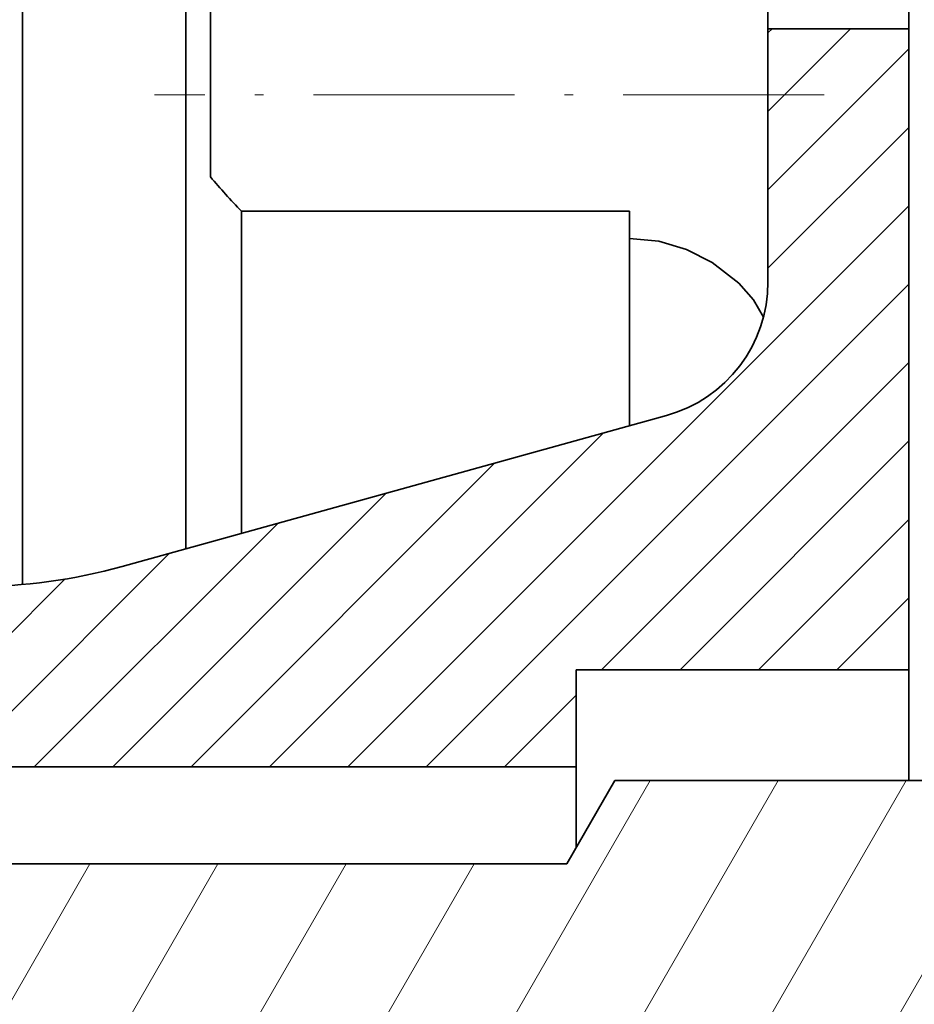
# Model space of a CAD drawing. Extents: x 19 to 796, y 11 to 587.
# Drawn here: x 379 to 395, y 93 to 111 of the extents above; entities that cross this region are included whole.
import ezdxf

# ---------------------------------------------------------------- set-up
doc = ezdxf.new("R2010")
doc.units = 0
doc.linetypes.add('DASHDOT', pattern=[18.5, 12, -3, 0.5, -3])

msp = doc.modelspace()

# ---------------------------------------------------------------- linework, layer by layer
at = {"color": 7, "lineweight": 35, "ltscale": 0.127828}
msp.add_line((395.218689, 115.933441), (395.218689, 110.820313), dxfattribs=at)
at = {"color": 7, "lineweight": 35, "ltscale": 0.089586}
msp.add_line((392.678711, 110.820313), (392.67868, 114.403763), dxfattribs=at)
at = {"color": 7, "lineweight": 35, "ltscale": 0.153254}
msp.add_line((382.618683, 114.279877), (382.618713, 108.149719), dxfattribs=at)
at = {"color": 7, "lineweight": 35, "ltscale": 0.086516}
for p, q in [((379.228699, 113.121681), (379.228699, 109.661041)), ((382.17868, 113.121689), (382.178711, 109.661049))]:
    msp.add_line(p, q, dxfattribs=at)
at = {"color": 7, "lineweight": 35, "ltscale": 0.063499}
msp.add_line((392.678711, 110.820313), (395.218689, 110.820313), dxfattribs=at)
at = {"color": 7, "lineweight": 35, "ltscale": 0.114139}
msp.add_line((392.678711, 110.820313), (392.678711, 106.254745), dxfattribs=at)
at = {"color": 7, "lineweight": 13, "ltscale": 0.052632}
msp.add_line((392.678711, 109.331657), (394.167358, 110.820313), dxfattribs=at)
at = {"color": 7, "lineweight": 13, "ltscale": 0.002632}
msp.add_line((392.678711, 110.745865), (392.753143, 110.820313), dxfattribs=at)
at = {"color": 7, "lineweight": 35, "ltscale": 0.289018}
msp.add_line((395.218689, 110.820313), (395.218719, 99.259583), dxfattribs=at)
at = {"color": 7, "lineweight": 13, "ltscale": 0.089802}
for p, q in [((392.678711, 107.91745), (395.218689, 110.457443)), ((392.678711, 106.503235), (395.218689, 109.043228))]:
    msp.add_line(p, q, dxfattribs=at)
at = {"color": 7, "lineweight": 35, "ltscale": 0.104983}
for p, q in [((379.228699, 109.661041), (379.228699, 105.461731)), ((382.178711, 109.661049), (382.178711, 105.461731))]:
    msp.add_line(p, q, dxfattribs=at)
at = {"color": 7, "linetype": 'DASHDOT', "lineweight": 13, "ltscale": 0.301966}
msp.add_line((393.690796, 109.631104), (381.612152, 109.631081), dxfattribs=at)
at = {"color": 7, "lineweight": 13, "ltscale": 0.357777}
msp.add_line((385.099243, 97.50956), (395.218689, 107.629021), dxfattribs=at)
at = {"color": 7, "lineweight": 35, "ltscale": 0.175}
msp.add_line((383.178711, 107.531052), (390.178711, 107.531067), dxfattribs=at)
at = {"color": 7, "lineweight": 35, "ltscale": 0.145299}
msp.add_line((383.178711, 101.719093), (383.178711, 107.531052), dxfattribs=at)
at = {"color": 7, "lineweight": 35, "ltscale": 0.012281}
msp.add_line((390.178711, 107.039841), (390.178711, 107.531067), dxfattribs=at)
at = {"color": 7, "lineweight": 35, "ltscale": 0.084487}
msp.add_line((390.178711, 103.660378), (390.178711, 107.039841), dxfattribs=at)
at = {"color": 7, "lineweight": 13, "ltscale": 0.307777}
msp.add_line((386.513458, 97.50956), (395.218689, 106.214806), dxfattribs=at)
at = {"color": 7, "lineweight": 35, "ltscale": 0.116605}
msp.add_line((379.228699, 105.461731), (379.228699, 100.797546), dxfattribs=at)
at = {"color": 7, "lineweight": 35, "ltscale": 0.100499}
msp.add_line((382.178711, 105.461731), (382.178711, 101.441765), dxfattribs=at)
at = {"color": 7, "lineweight": 13, "ltscale": 0.195905}
msp.add_line((389.677673, 99.259567), (395.218719, 104.800598), dxfattribs=at)
at = {"color": 7, "lineweight": 35, "ltscale": 0.254679}
msp.add_line((381.030151, 101.123245), (390.846802, 103.845665), dxfattribs=at)
at = {"color": 7, "lineweight": 13, "ltscale": 0.212813}
msp.add_line((383.685028, 97.509552), (389.704285, 103.528809), dxfattribs=at)
at = {"color": 7, "lineweight": 13, "ltscale": 0.145905}
msp.add_line((391.091888, 99.259567), (395.218719, 103.386383), dxfattribs=at)
at = {"color": 7, "lineweight": 13, "ltscale": 0.193626}
msp.add_line((382.270813, 97.509552), (387.747375, 102.986107), dxfattribs=at)
at = {"color": 7, "lineweight": 13, "ltscale": 0.174438}
msp.add_line((380.856598, 97.509552), (385.790436, 102.443398), dxfattribs=at)
at = {"color": 7, "lineweight": 13, "ltscale": 0.095905}
msp.add_line((392.506104, 99.259575), (395.218719, 101.972176), dxfattribs=at)
at = {"color": 7, "lineweight": 13, "ltscale": 0.155251}
msp.add_line((379.442383, 97.509544), (383.833527, 101.900696), dxfattribs=at)
at = {"color": 7, "lineweight": 13, "ltscale": 0.136063}
msp.add_line((378.028168, 97.509544), (381.876587, 101.357986), dxfattribs=at)
at = {"color": 7, "lineweight": 13, "ltscale": 0.119767}
msp.add_line((376.613953, 97.509537), (380.001465, 100.897064), dxfattribs=at)
at = {"color": 7, "lineweight": 13, "ltscale": 0.045905}
msp.add_line((393.920319, 99.259575), (395.218719, 100.557968), dxfattribs=at)
at = {"color": 7, "lineweight": 35, "ltscale": 0.15}
for p, q in [((389.218719, 99.259567), (395.218719, 99.259583)), ((389.918732, 97.259567), (395.918732, 97.259583))]:
    msp.add_line(p, q, dxfattribs=at)
at = {"color": 7, "lineweight": 35, "ltscale": 0.04375}
msp.add_line((389.218719, 99.259567), (389.218719, 97.509567), dxfattribs=at)
at = {"color": 7, "lineweight": 35, "ltscale": 0.004943}
msp.add_line((395.218719, 99.061874), (395.218719, 99.259583), dxfattribs=at)
at = {"color": 7, "lineweight": 35, "ltscale": 0.045057}
msp.add_line((395.218719, 97.259575), (395.218719, 99.061874), dxfattribs=at)
at = {"color": 7, "lineweight": 13, "ltscale": 0.045645}
msp.add_line((387.927673, 97.509567), (389.218719, 98.800613), dxfattribs=at)
at = {"color": 7, "lineweight": 13, "ltscale": 0.303109}
msp.add_line((392.282715, 88.259575), (398.34491, 98.759583), dxfattribs=at)
at = {"color": 7, "lineweight": 35, "ltscale": 0.485}
msp.add_line((369.818726, 97.509529), (389.218719, 97.509567), dxfattribs=at)
at = {"color": 7, "lineweight": 35, "ltscale": 0.003612}
msp.add_line((389.218719, 97.365089), (389.218719, 97.509567), dxfattribs=at)
at = {"color": 7, "lineweight": 35, "ltscale": 0.032931}
msp.add_line((389.218719, 96.047852), (389.218719, 97.365089), dxfattribs=at)
at = {"color": 7, "lineweight": 13, "ltscale": 0.216507}
for p, q in [((386.220551, 89.75956), (390.55069, 97.259567)), ((388.529938, 89.759567), (392.860077, 97.259575))]:
    msp.add_line(p, q, dxfattribs=at)
at = {"color": 7, "lineweight": 35, "ltscale": 0.043301}
msp.add_line((389.052704, 95.759567), (389.918732, 97.259567), dxfattribs=at)
at = {"color": 7, "lineweight": 13, "ltscale": 0.259808}
msp.add_line((389.973328, 88.259567), (395.169495, 97.259583), dxfattribs=at)
at = {"color": 7, "lineweight": 35, "ltscale": 0.481699}
msp.add_line((369.78476, 95.759529), (389.052704, 95.759567), dxfattribs=at)
at = {"color": 7, "lineweight": 13, "ltscale": 0.173205}
for p, q in [((376.982941, 89.759544), (380.447021, 95.759552)), ((379.292328, 89.759544), (382.756439, 95.759552)), ((381.601746, 89.759552), (385.065857, 95.75956))]:
    msp.add_line(p, q, dxfattribs=at)
at = {"color": 7, "lineweight": 13, "ltscale": 0.173206}
msp.add_line((383.911133, 89.759552), (387.375244, 95.759567), dxfattribs=at)
at = {"color": 7, "lineweight": 35}
for points in [[(390.178711, 107.039841), (390.70694, 106.987671), (391.210724, 106.83744), (391.669739, 106.604889), (392.150269, 106.232895)], [(392.150269, 106.232895), (392.416046, 105.93161), (392.597839, 105.622269)]]:
    msp.add_lwpolyline(points, dxfattribs=at)
for centre, radius, start, end in [((392.749634, 116.756958), 13.293605, 220.351236, 223.948437), ((390.178711, 106.254745), 2.500004, 285.50019, 0.00006), ((378.357758, 110.75956), 10.000015, 270.000127, 285.500101)]:
    msp.add_arc(centre, radius, start, end, dxfattribs=at)

doc.saveas('drawing.dxf')
